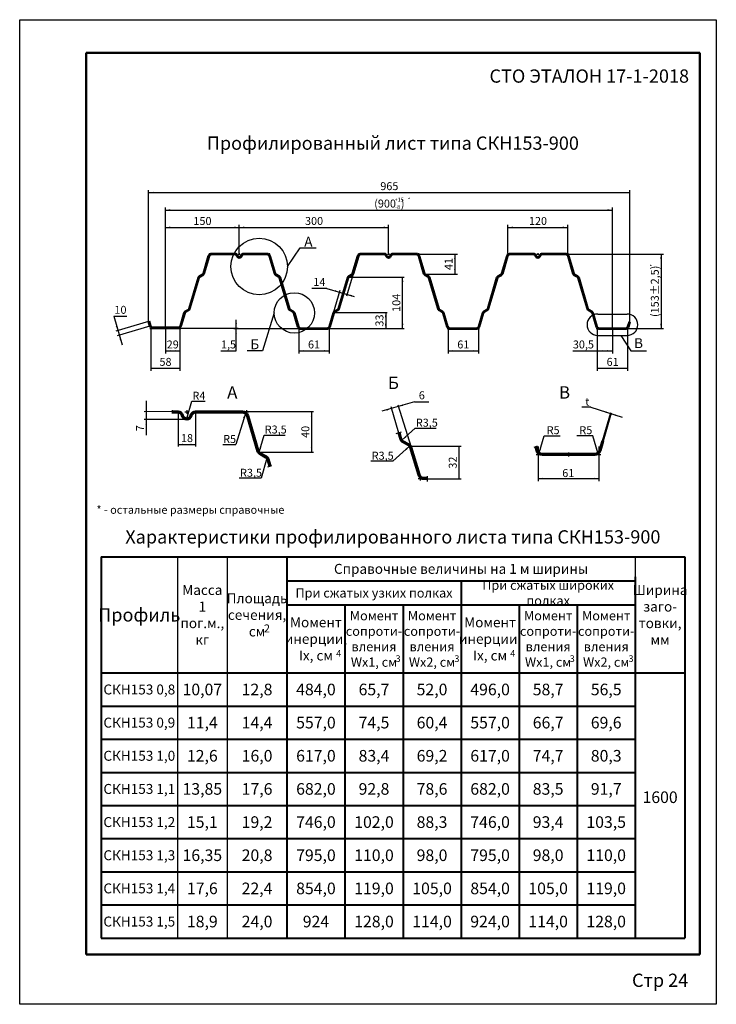
# Model space of a CAD drawing. Units: millimetres. Extents: x 1014 to 7464, y 43 to 732.
# Drawn here: x 6734 to 6944, y 43 to 340 of the extents above; entities that cross this region are included whole.
import ezdxf

# ---------------------------------------------------------------- set-up
doc = ezdxf.new("R2010")
doc.units = ezdxf.units.MM
doc.layers.add('Вспомог', color=232, linetype='Continuous', plot=False)
doc.layers.add('Основная', color=30, linetype='Continuous', lineweight=50)
doc.styles.get("Standard").update_dxf_attribs({"font": 'arial.ttf'})

msp = doc.modelspace()

# ---------------------------------------------------------------- linework, layer by layer
at = {"lineweight": 50}
for p, q in [((6753.55, 57.66), (6753.55, 329.66)), ((6753.55, 329.66), (6938.55, 329.66)), ((6938.55, 329.66), (6938.55, 57.66)), ((6938.55, 57.66), (6753.55, 57.66))]:
    msp.add_line(p, q, dxfattribs=at)
for p, q in [((6772.4, 248.66), (6772.4, 288.25)), ((6917.5, 248.49), (6917.5, 288.25)), ((6772.4, 287.5), (6917.5, 287.5)), ((6777.48, 246.78), (6777.48, 283)), ((6777.48, 282.25), (6912.25, 282.25)), ((6912.25, 246.78), (6912.25, 283)), ((6777.48, 277), (6799.75, 277)), ((6799.75, 269.28), (6799.75, 277.75)), ((6799.75, 277), (6844.75, 277)), ((6844.75, 269.28), (6844.75, 277.75)), ((6880.75, 269.28), (6880.75, 277.75)), ((6880.75, 277), (6898.75, 277)), ((6898.75, 269.28), (6898.75, 277.75)), ((6814.29, 265.21), (6818.11, 270.82)), ((6818.11, 270.82), (6822.92, 270.82)), ((6854.05, 268.98), (6865.49, 268.98)), ((6864.74, 268.98), (6864.74, 262.91)), ((6899.05, 268.98), (6927.64, 268.98)), ((6926.89, 268.98), (6926.89, 246.48)), ((6834.07, 263.05), (6832.05, 256.23)), ((6832.67, 262.01), (6849.43, 262.01)), ((6848.97, 246.48), (6848.97, 262.01)), ((6855.67, 262.91), (6865.49, 262.91)), ((6826.14, 258.61), (6821.61, 258.61)), ((6826.14, 258.61), (6834.42, 256.16)), ((6828.15, 251.22), (6830.17, 258.04)), ((6761.88, 250.2), (6764.44, 241.58)), ((6761.88, 250.2), (6765.8, 250.2)), ((6810.26, 251.22), (6806.76, 239.75)), ((6828.39, 251.36), (6844.38, 251.36)), ((6843.88, 251.36), (6843.88, 246.48)), ((6907.83, 250.88), (6916.67, 250.88)), ((6772.4, 248.66), (6762.57, 245.75)), ((6772.83, 247.22), (6762.95, 244.3)), ((6781.33, 246.63), (6799.37, 246.63)), ((6798.79, 239.75), (6798.79, 249.13)), ((6773.13, 246.18), (6773.13, 233.75)), ((6777.48, 246.18), (6777.48, 239)), ((6781.83, 246.18), (6781.83, 233.75)), ((6818.29, 246.41), (6798.1, 246.41)), ((6817.68, 246.18), (6817.68, 239)), ((6826.83, 246.18), (6826.83, 239)), ((6827.13, 246.48), (6849.47, 246.48)), ((6862.68, 246.18), (6862.68, 239)), ((6871.83, 246.18), (6871.83, 239)), ((6907.68, 246.18), (6907.68, 233.75)), ((6907.83, 244.42), (6916.67, 244.42)), ((6912.25, 246.18), (6912.25, 239)), ((6914.78, 244.42), (6917.77, 239.75)), ((6916.83, 246.18), (6916.83, 233.75)), ((6917.13, 246.48), (6927.64, 246.48)), ((6777.48, 239.75), (6781.83, 239.75)), ((6794.14, 239.75), (6798.79, 239.75)), ((6806.76, 239.75), (6802.14, 239.75)), ((6817.68, 239.75), (6826.83, 239.75)), ((6862.68, 239.75), (6871.83, 239.75)), ((6900.28, 239.75), (6912.25, 239.75)), ((6917.77, 239.75), (6922.49, 239.75)), ((6773.13, 234.5), (6781.83, 234.5)), ((6907.68, 234.5), (6916.83, 234.5)), ((6771.7, 224.65), (6771.7, 214.31)), ((6783.92, 219.38), (6785.41, 224.57)), ((6785.41, 224.57), (6789.5, 224.57)), ((6852.58, 224.41), (6842.75, 221.54)), ((6845.39, 222.98), (6847.73, 215.07)), ((6847.52, 223.51), (6851.58, 210.74)), ((6852.58, 224.41), (6856.86, 224.41)), ((6905.71, 222.77), (6903.02, 222.77)), ((6905.71, 222.77), (6915.18, 219.72)), ((6779.52, 221.48), (6771.1, 221.41)), ((6779.52, 221.92), (6779.52, 220.9)), ((6781.29, 221.18), (6781.29, 210.91)), ((6786.55, 221.18), (6786.55, 210.91)), ((6801.59, 220.88), (6798.69, 211.51)), ((6800.69, 221.48), (6822.15, 221.48)), ((6821.55, 221.48), (6821.55, 209.18)), ((6909.2, 212.64), (6911.72, 221.14)), ((6909.5, 212.59), (6912, 221.05)), ((6783.92, 219.08), (6771.1, 219.08)), ((6805.76, 209.18), (6807.25, 214.37)), ((6807.25, 214.37), (6813.59, 214.37)), ((6847.07, 214.83), (6848.63, 215.39)), ((6848.79, 212.82), (6852.81, 216.43)), ((6852.81, 216.43), (6859.15, 216.43)), ((6890.17, 208.99), (6891.66, 214.17)), ((6891.66, 214.17), (6896.46, 214.17)), ((6906.32, 214.17), (6901.52, 214.17)), ((6907.8, 208.99), (6906.32, 214.17)), ((6781.29, 211.51), (6786.55, 211.51)), ((6794.74, 211.51), (6798.69, 211.51)), ((6851.11, 211.02), (6846.04, 206.47)), ((6851.11, 211.02), (6866.59, 211.02)), ((6865.99, 201.12), (6865.99, 211.02)), ((6888.63, 210.68), (6889.7, 211.15)), ((6889.84, 210.9), (6889.84, 200.5)), ((6908.14, 210.9), (6908.14, 200.48)), ((6805.76, 209.18), (6822.15, 209.18)), ((6808.08, 207.38), (6806.34, 201.33)), ((6808.4, 204.83), (6809.58, 205.24)), ((6846.04, 206.47), (6839.41, 206.47)), ((6856.44, 202.02), (6856.44, 200.38)), ((6806.34, 201.33), (6799.71, 201.33)), ((6856.44, 201.12), (6866.59, 201.12)), ((6889.84, 201.24), (6908.14, 201.24))]:
    msp.add_line(p, q)
at = {"lineweight": 40}
for p, q in [((6758.11, 177.63), (6934.11, 177.63)), ((6758.11, 177.63), (6758.11, 62.63)), ((6814.11, 177.63), (6814.11, 62.63)), ((6934.11, 177.63), (6934.11, 62.63)), ((6814.11, 170.38), (6919.11, 170.38)), ((6866.61, 170.38), (6866.61, 62.63)), ((6919.11, 171.63), (6919.11, 62.63)), ((6814.11, 163.13), (6919.11, 163.13)), ((6831.61, 163.13), (6831.61, 62.63)), ((6849.11, 163.13), (6849.11, 62.63)), ((6884.11, 163.13), (6884.11, 62.63)), ((6901.61, 163.13), (6901.61, 62.63)), ((6758.11, 142.63), (6934.11, 142.63)), ((6758.11, 132.63), (6919.11, 132.63)), ((6758.11, 122.63), (6919.11, 122.63)), ((6758.11, 112.63), (6919.11, 112.63)), ((6758.11, 102.63), (6919.11, 102.63)), ((6758.11, 92.63), (6919.11, 92.63)), ((6758.11, 82.63), (6919.11, 82.63)), ((6758.11, 72.63), (6919.11, 72.63)), ((6758.11, 62.63), (6934.11, 62.63))]:
    msp.add_line(p, q, dxfattribs=at)
at = {"lineweight": 30}
for p, q in [((6781.11, 177.63), (6781.11, 62.63)), ((6796.11, 177.63), (6796.11, 62.63)), ((6919.11, 177.63), (6919.11, 62.63))]:
    msp.add_line(p, q, dxfattribs=at)
for centre, radius in [((6805.75, 265.21), 8.54), ((6816.35, 251.22), 6.09)]:
    msp.add_circle(centre, radius)
for centre, start, end in [((6907.83, 247.65), 90, 270), ((6916.67, 247.65), 270, 90)]:
    msp.add_arc(centre, 3.23, start, end)
for points in [[(6773.9, 287.75), (6773.9, 287.25), (6772.4, 287.5)], [(6916, 287.75), (6916, 287.25), (6917.5, 287.5)], [(6778.98, 282.5), (6778.98, 282), (6777.48, 282.25)], [(6910.75, 282.5), (6910.75, 282), (6912.25, 282.25)], [(6778.98, 277.25), (6778.98, 276.75), (6777.48, 277)], [(6798.25, 277.25), (6798.25, 276.75), (6799.75, 277)], [(6801.25, 277.25), (6801.25, 276.75), (6799.75, 277)], [(6843.25, 277.25), (6843.25, 276.75), (6844.75, 277)], [(6882.25, 277.25), (6882.25, 276.75), (6880.75, 277)], [(6897.25, 277.25), (6897.25, 276.75), (6898.75, 277)], [(6864.49, 267.48), (6864.99, 267.48), (6864.74, 268.98)], [(6926.64, 267.48), (6927.14, 267.48), (6926.89, 268.98)], [(6864.49, 264.41), (6864.99, 264.41), (6864.74, 262.91)], [(6848.72, 260.51), (6849.22, 260.51), (6848.97, 262.01)], [(6828.63, 258.13), (6828.49, 257.65), (6830, 257.46)], [(6833.59, 256.14), (6833.73, 256.62), (6832.22, 256.8)], [(6843.63, 249.86), (6844.13, 249.86), (6843.88, 251.36)], [(6762.49, 247.29), (6762.97, 247.43), (6763.15, 245.92)], [(6799.04, 248.13), (6798.54, 248.13), (6798.79, 246.63)], [(6843.63, 247.98), (6844.13, 247.98), (6843.88, 246.48)], [(6848.72, 247.98), (6849.22, 247.98), (6848.97, 246.48)], [(6927.14, 247.98), (6926.64, 247.98), (6926.89, 246.48)], [(6764.24, 243.12), (6763.76, 242.97), (6763.58, 244.48)], [(6798.54, 244.91), (6799.04, 244.91), (6798.79, 246.41)], [(6778.98, 240), (6778.98, 239.5), (6777.48, 239.75)], [(6780.33, 240), (6780.33, 239.5), (6781.83, 239.75)], [(6819.18, 240), (6819.18, 239.5), (6817.68, 239.75)], [(6825.33, 240), (6825.33, 239.5), (6826.83, 239.75)], [(6864.18, 240), (6864.18, 239.5), (6862.68, 239.75)], [(6870.33, 240), (6870.33, 239.5), (6871.83, 239.75)], [(6909.18, 240), (6909.18, 239.5), (6907.68, 239.75)], [(6910.75, 240), (6910.75, 239.5), (6912.25, 239.75)], [(6774.63, 234.75), (6774.63, 234.25), (6773.13, 234.5)], [(6780.33, 234.75), (6780.33, 234.25), (6781.83, 234.5)], [(6909.18, 234.75), (6909.18, 234.25), (6907.68, 234.5)], [(6915.33, 234.75), (6915.33, 234.25), (6916.83, 234.5)], [(6771.48, 222.92), (6771.98, 222.92), (6771.73, 221.42)], [(6849.02, 223.63), (6849.16, 223.15), (6847.65, 222.97)], [(6784.57, 220.75), (6784.09, 220.89), (6783.92, 219.38)], [(6800.89, 219.53), (6801.37, 219.38), (6801.59, 220.88)], [(6821.3, 219.98), (6821.8, 219.98), (6821.55, 221.48)], [(6844.2, 221.7), (6844.06, 222.18), (6845.57, 222.36)], [(6910.28, 221.56), (6910.13, 221.09), (6911.63, 220.86)], [(6913.27, 220.08), (6913.42, 220.55), (6911.92, 220.77)], [(6771.45, 217.58), (6771.95, 217.58), (6771.7, 219.08)], [(6850.07, 213.64), (6849.74, 214.01), (6848.79, 212.82)], [(6782.79, 211.26), (6782.79, 211.76), (6781.29, 211.51)], [(6785.05, 211.76), (6785.05, 211.26), (6786.55, 211.51)], [(6849.83, 210.2), (6850.16, 209.83), (6851.11, 211.02)], [(6866.24, 209.52), (6865.74, 209.52), (6865.99, 211.02)], [(6806.41, 210.56), (6805.93, 210.7), (6805.76, 209.18)], [(6821.3, 210.68), (6821.8, 210.68), (6821.55, 209.18)], [(6890.82, 210.36), (6890.34, 210.5), (6890.17, 208.99)], [(6907.15, 210.36), (6907.63, 210.5), (6907.8, 208.99)], [(6807.42, 206.01), (6807.9, 205.87), (6808.08, 207.38)], [(6865.74, 202.62), (6866.24, 202.62), (6865.99, 201.12)], [(6891.34, 200.99), (6891.34, 201.49), (6889.84, 201.24)], [(6906.64, 201.49), (6906.64, 200.99), (6908.14, 201.24)]]:
    msp.add_solid(points)
at = {"layer": 'Defpoints'}
for p, q in [((6733.55, 339.66), (6943.55, 339.66)), ((6733.55, 42.66), (6733.55, 339.66)), ((6943.55, 339.66), (6943.55, 42.66)), ((6943.55, 42.66), (6733.55, 42.66))]:
    msp.add_line(p, q, dxfattribs=at)
at = {"layer": 'Вспомог'}
for p, q in [((6790.45, 268.98), (6791.05, 268.98)), ((6790.75, 269.28), (6790.75, 268.68)), ((6799.45, 268.98), (6800.05, 268.98)), ((6799.75, 269.28), (6799.75, 268.68)), ((6808.45, 268.98), (6809.05, 268.98)), ((6808.75, 269.28), (6808.75, 268.68)), ((6835.45, 268.98), (6836.05, 268.98)), ((6835.75, 269.28), (6835.75, 268.68)), ((6844.45, 268.98), (6845.05, 268.98)), ((6844.75, 269.28), (6844.75, 268.68)), ((6853.45, 268.98), (6854.05, 268.98)), ((6853.75, 269.28), (6853.75, 268.68)), ((6880.45, 268.98), (6881.05, 268.98)), ((6880.75, 269.28), (6880.75, 268.68)), ((6889.45, 268.98), (6890.05, 268.98)), ((6889.75, 269.28), (6889.75, 268.68)), ((6898.45, 268.98), (6899.05, 268.98)), ((6898.75, 269.28), (6898.75, 268.68)), ((6773.13, 246.78), (6773.13, 246.18)), ((6777.48, 246.78), (6777.48, 246.18)), ((6781.83, 246.78), (6781.83, 246.18)), ((6817.68, 246.78), (6817.68, 246.18)), ((6822.25, 246.78), (6822.25, 246.18)), ((6826.83, 246.78), (6826.83, 246.18)), ((6862.68, 246.78), (6862.68, 246.18)), ((6867.25, 246.78), (6867.25, 246.18)), ((6871.83, 246.78), (6871.83, 246.18)), ((6907.68, 246.78), (6907.68, 246.18)), ((6912.25, 246.78), (6912.25, 246.18)), ((6916.83, 246.78), (6916.83, 246.18)), ((6772.83, 246.48), (6773.43, 246.48)), ((6777.18, 246.48), (6777.78, 246.48)), ((6781.53, 246.48), (6782.13, 246.48)), ((6817.38, 246.48), (6817.98, 246.48)), ((6821.95, 246.48), (6822.55, 246.48)), ((6826.53, 246.48), (6827.13, 246.48)), ((6862.38, 246.48), (6862.98, 246.48)), ((6866.95, 246.48), (6867.55, 246.48)), ((6871.53, 246.48), (6872.13, 246.48)), ((6907.38, 246.48), (6907.98, 246.48)), ((6911.95, 246.48), (6912.55, 246.48)), ((6916.53, 246.48), (6917.13, 246.48)), ((6783.32, 221.33), (6784.52, 221.33)), ((6783.92, 221.93), (6783.92, 220.73)), ((6801.32, 221.33), (6802.52, 221.33)), ((6801.92, 221.93), (6801.92, 220.73)), ((6889.24, 208.54), (6890.44, 208.54)), ((6889.84, 209.14), (6889.84, 207.94)), ((6898.39, 208.54), (6899.59, 208.54)), ((6898.99, 209.14), (6898.99, 207.94)), ((6907.54, 208.54), (6908.74, 208.54)), ((6908.14, 209.14), (6908.14, 207.94)), ((6853.63, 201.27), (6854.83, 201.27)), ((6854.23, 201.87), (6854.23, 200.67))]:
    msp.add_line(p, q, dxfattribs=at)
at = {"layer": 'Основная'}
for p, q in [((6790.51, 268.41), (6788.93, 263.09)), ((6790.65, 268.37), (6789.07, 263.05)), ((6798.44, 269.06), (6791.37, 269.06)), ((6798.44, 268.91), (6791.37, 268.91)), ((6801.07, 269.06), (6808.14, 269.06)), ((6801.07, 268.91), (6808.14, 268.91)), ((6808.86, 268.37), (6810.43, 263.05)), ((6809, 268.41), (6810.58, 263.09)), ((6835.51, 268.41), (6833.93, 263.09)), ((6835.65, 268.37), (6834.07, 263.05)), ((6843.44, 269.06), (6836.37, 269.06)), ((6843.44, 268.91), (6836.37, 268.91)), ((6846.07, 269.06), (6853.14, 269.06)), ((6846.07, 268.91), (6853.14, 268.91)), ((6853.86, 268.37), (6855.43, 263.05)), ((6854, 268.41), (6855.58, 263.09)), ((6880.51, 268.41), (6878.93, 263.09)), ((6880.65, 268.37), (6879.07, 263.05)), ((6888.44, 269.06), (6881.37, 269.06)), ((6888.44, 268.91), (6881.37, 268.91)), ((6891.07, 269.06), (6898.14, 269.06)), ((6891.07, 268.91), (6898.14, 268.91)), ((6898.86, 268.37), (6900.43, 263.05)), ((6899, 268.41), (6900.58, 263.09)), ((6787.44, 261.87), (6784.64, 252.44)), ((6787.58, 261.83), (6784.79, 252.4)), ((6788.68, 262.78), (6787.76, 262.27)), ((6788.75, 262.65), (6787.83, 262.14)), ((6810.75, 262.65), (6811.68, 262.14)), ((6810.83, 262.78), (6811.75, 262.27)), ((6811.92, 261.83), (6814.72, 252.4)), ((6812.07, 261.87), (6814.86, 252.44)), ((6832.44, 261.87), (6829.64, 252.44)), ((6832.58, 261.83), (6829.79, 252.4)), ((6833.68, 262.78), (6832.76, 262.27)), ((6833.75, 262.65), (6832.83, 262.14)), ((6855.75, 262.65), (6856.68, 262.14)), ((6855.83, 262.78), (6856.75, 262.27)), ((6856.92, 261.83), (6859.72, 252.4)), ((6857.07, 261.87), (6859.86, 252.44)), ((6877.44, 261.87), (6874.64, 252.44)), ((6877.58, 261.83), (6874.79, 252.4)), ((6878.68, 262.78), (6877.76, 262.27)), ((6878.75, 262.65), (6877.83, 262.14)), ((6900.75, 262.65), (6901.68, 262.14)), ((6900.83, 262.78), (6901.75, 262.27)), ((6901.92, 261.83), (6904.72, 252.4)), ((6902.07, 261.87), (6904.86, 252.44)), ((6783.15, 251.22), (6781.98, 247.27)), ((6783.3, 251.18), (6782.12, 247.22)), ((6784.39, 252.13), (6783.47, 251.62)), ((6784.47, 252), (6783.54, 251.49)), ((6815.04, 252), (6815.96, 251.49)), ((6815.11, 252.13), (6816.03, 251.62)), ((6816.21, 251.18), (6817.43, 247.05)), ((6816.35, 251.22), (6817.57, 247.1)), ((6828.15, 251.22), (6826.93, 247.1)), ((6828.3, 251.18), (6827.07, 247.05)), ((6829.39, 252.13), (6828.47, 251.62)), ((6829.47, 252), (6828.54, 251.49)), ((6860.04, 252), (6860.96, 251.49)), ((6860.11, 252.13), (6861.03, 251.62)), ((6861.21, 251.18), (6862.43, 247.05)), ((6861.35, 251.22), (6862.57, 247.1)), ((6873.15, 251.22), (6871.93, 247.1)), ((6873.3, 251.18), (6872.07, 247.05)), ((6874.39, 252.13), (6873.47, 251.62)), ((6874.47, 252), (6873.54, 251.49)), ((6905.04, 252), (6905.96, 251.49)), ((6905.11, 252.13), (6906.03, 251.62)), ((6906.21, 251.18), (6907.43, 247.05)), ((6906.35, 251.22), (6907.57, 247.1)), ((6772.4, 248.66), (6772.55, 248.71)), ((6772.4, 248.66), (6772.83, 247.22)), ((6772.55, 248.71), (6772.97, 247.27)), ((6781.33, 246.78), (6773.62, 246.78)), ((6781.33, 246.63), (6773.62, 246.63)), ((6818.29, 246.56), (6826.21, 246.56)), ((6863.29, 246.56), (6871.21, 246.56)), ((6908.29, 246.56), (6916.21, 246.56)), ((6917.36, 248.53), (6916.93, 247.1)), ((6917.5, 248.49), (6917.07, 247.05)), ((6917.5, 248.49), (6917.36, 248.53)), ((6818.29, 246.41), (6826.21, 246.41)), ((6863.29, 246.41), (6871.21, 246.41)), ((6908.29, 246.41), (6916.21, 246.41)), ((6781.29, 221.48), (6779.52, 221.48)), ((6781.29, 221.18), (6779.52, 221.18)), ((6786.55, 221.48), (6800.69, 221.48)), ((6786.55, 221.18), (6800.69, 221.18)), ((6802.13, 220.11), (6805.28, 209.46)), ((6802.42, 220.19), (6805.57, 209.54)), ((6847.73, 215.07), (6848.31, 213.1)), ((6848.01, 215.17), (6848.6, 213.18)), ((6848.95, 212.3), (6850.8, 211.28)), ((6849.1, 212.56), (6850.94, 211.54)), ((6889.28, 210.96), (6889.63, 209.76)), ((6909.2, 212.64), (6908.35, 209.76)), ((6909.49, 212.55), (6908.63, 209.68)), ((6909.49, 212.55), (6909.2, 212.64)), ((6805.92, 208.66), (6807.77, 207.64)), ((6806.07, 208.92), (6807.91, 207.9)), ((6851.3, 210.66), (6853.74, 202.41)), ((6851.58, 210.74), (6854.03, 202.49)), ((6889, 210.84), (6889.35, 209.68)), ((6891.07, 208.69), (6906.91, 208.69)), ((6891.07, 208.39), (6906.91, 208.39)), ((6808.26, 207.02), (6808.86, 204.99)), ((6808.55, 207.1), (6809.15, 205.09)), ((6855.47, 201.42), (6856.44, 201.42)), ((6855.47, 201.12), (6856.44, 201.12))]:
    msp.add_line(p, q, dxfattribs=at)
for centre, radius, start, end in [((6791.37, 268.16), 0.9, 90, 163.4976), ((6791.37, 268.16), 0.75, 90, 163.4976), ((6798.44, 268.31), 0.75, 12.8396, 90), ((6798.44, 268.31), 0.6, 12.8396, 90), ((6799.75, 268.61), 0.75, 192.8396, 347.1604), ((6799.75, 268.61), 0.6, 192.8396, 347.1604), ((6801.07, 268.31), 0.75, 90, 167.1604), ((6801.07, 268.31), 0.6, 90, 167.1604), ((6808.14, 268.16), 0.9, 16.5024, 90), ((6808.14, 268.16), 0.75, 16.5024, 90), ((6836.37, 268.16), 0.9, 90, 163.4976), ((6836.37, 268.16), 0.75, 90, 163.4976), ((6843.44, 268.31), 0.75, 12.8396, 90), ((6843.44, 268.31), 0.6, 12.8396, 90), ((6844.75, 268.61), 0.75, 192.8396, 347.1604), ((6844.75, 268.61), 0.6, 192.8396, 347.1604), ((6846.07, 268.31), 0.75, 90, 167.1604), ((6846.07, 268.31), 0.6, 90, 167.1604), ((6853.14, 268.16), 0.9, 16.5024, 90), ((6853.14, 268.16), 0.75, 16.5024, 90), ((6881.37, 268.16), 0.9, 90, 163.4976), ((6881.37, 268.16), 0.75, 90, 163.4976), ((6888.44, 268.31), 0.75, 12.8396, 90), ((6888.44, 268.31), 0.6, 12.8396, 90), ((6889.75, 268.61), 0.75, 192.8396, 347.1604), ((6889.75, 268.61), 0.6, 192.8396, 347.1604), ((6891.07, 268.31), 0.75, 90, 167.1604), ((6891.07, 268.31), 0.6, 90, 167.1604), ((6898.14, 268.16), 0.9, 16.5024, 90), ((6898.14, 268.16), 0.75, 16.5024, 90), ((6788.08, 261.68), 0.675, 119.0225, 163.4976), ((6788.08, 261.68), 0.525, 119.0225, 163.4976), ((6788.42, 263.24), 0.525, 299.0225, 343.4976), ((6788.42, 263.24), 0.675, 299.0225, 343.4976), ((6811.08, 263.24), 0.675, 196.5024, 240.9775), ((6811.08, 263.24), 0.525, 196.5024, 240.9775), ((6811.42, 261.68), 0.525, 16.5024, 60.9775), ((6811.42, 261.68), 0.675, 16.5024, 60.9775), ((6833.08, 261.68), 0.675, 119.0225, 163.4976), ((6833.08, 261.68), 0.525, 119.0225, 163.4976), ((6833.42, 263.24), 0.525, 299.0225, 343.4976), ((6833.42, 263.24), 0.675, 299.0225, 343.4976), ((6856.08, 263.24), 0.675, 196.5024, 240.9775), ((6856.08, 263.24), 0.525, 196.5024, 240.9775), ((6856.42, 261.68), 0.525, 16.5024, 60.9775), ((6856.42, 261.68), 0.675, 16.5024, 60.9775), ((6878.08, 261.68), 0.675, 119.0225, 163.4976), ((6878.08, 261.68), 0.525, 119.0225, 163.4976), ((6878.42, 263.24), 0.525, 299.0225, 343.4976), ((6878.42, 263.24), 0.675, 299.0225, 343.4976), ((6901.08, 263.24), 0.675, 196.5024, 240.9775), ((6901.08, 263.24), 0.525, 196.5024, 240.9775), ((6901.42, 261.68), 0.525, 16.5024, 60.9775), ((6901.42, 261.68), 0.675, 16.5024, 60.9775), ((6783.8, 251.03), 0.675, 119.0225, 163.4976), ((6783.8, 251.03), 0.525, 119.0225, 163.4976), ((6784.14, 252.59), 0.525, 299.0225, 343.4976), ((6784.14, 252.59), 0.675, 299.0225, 343.4976), ((6815.36, 252.59), 0.675, 196.5024, 240.9775), ((6815.36, 252.59), 0.525, 196.5024, 240.9775), ((6815.71, 251.03), 0.525, 16.5024, 60.9775), ((6815.71, 251.03), 0.675, 16.5024, 60.9775), ((6828.8, 251.03), 0.675, 119.0225, 163.4976), ((6828.8, 251.03), 0.525, 119.0225, 163.4976), ((6829.14, 252.59), 0.525, 299.0225, 343.4976), ((6829.14, 252.59), 0.675, 299.0225, 343.4976), ((6860.36, 252.59), 0.675, 196.5024, 240.9775), ((6860.36, 252.59), 0.525, 196.5024, 240.9775), ((6860.71, 251.03), 0.525, 16.5024, 60.9775), ((6860.71, 251.03), 0.675, 16.5024, 60.9775), ((6873.8, 251.03), 0.675, 119.0225, 163.4976), ((6873.8, 251.03), 0.525, 119.0225, 163.4976), ((6874.14, 252.59), 0.525, 299.0225, 343.4976), ((6874.14, 252.59), 0.675, 299.0225, 343.4976), ((6905.36, 252.59), 0.675, 196.5024, 240.9775), ((6905.36, 252.59), 0.525, 196.5024, 240.9775), ((6905.71, 251.03), 0.525, 16.5024, 60.9775), ((6905.71, 251.03), 0.675, 16.5024, 60.9775), ((6773.62, 247.46), 0.825, 196.5024, 270), ((6773.62, 247.46), 0.675, 196.5024, 270), ((6781.33, 247.46), 0.675, 270, 343.4976), ((6781.33, 247.46), 0.825, 270, 343.4976), ((6818.29, 247.31), 0.9, 196.5024, 270), ((6818.29, 247.31), 0.75, 196.5024, 270), ((6826.21, 247.31), 0.75, 270, 343.4976), ((6826.21, 247.31), 0.9, 270, 343.4976), ((6863.29, 247.31), 0.9, 196.5024, 270), ((6863.29, 247.31), 0.75, 196.5024, 270), ((6871.21, 247.31), 0.75, 270, 343.4976), ((6871.21, 247.31), 0.9, 270, 343.4976), ((6908.29, 247.31), 0.9, 196.5024, 270), ((6908.29, 247.31), 0.75, 196.5024, 270), ((6916.21, 247.31), 0.75, 270, 343.4976), ((6916.21, 247.31), 0.9, 270, 343.4976), ((6781.29, 219.98), 1.5, 12.8396, 90), ((6781.29, 219.98), 1.2, 12.8396, 90), ((6783.92, 220.58), 1.5, 192.8396, 347.1604), ((6783.92, 220.58), 1.2, 192.8396, 347.1604), ((6786.55, 219.98), 1.5, 90, 167.1604), ((6786.55, 219.98), 1.2, 90, 167.1604), ((6800.69, 219.68), 1.8, 16.5024, 90), ((6800.69, 219.68), 1.5, 16.5024, 90), ((6849.61, 213.48), 1.35, 196.5024, 240.9775), ((6849.61, 213.48), 1.05, 196.5024, 240.9775), ((6850.29, 210.36), 1.05, 16.5024, 60.9775), ((6850.29, 210.36), 1.35, 16.5024, 60.9775), ((6806.58, 209.84), 1.35, 196.5024, 240.9775), ((6806.58, 209.84), 1.05, 196.5024, 240.9775), ((6891.07, 210.19), 1.8, 196.5024, 270), ((6891.07, 210.19), 1.5, 196.5024, 270), ((6906.91, 210.19), 1.5, 270, 343.4976), ((6906.91, 210.19), 1.8, 270, 343.4976), ((6807.26, 206.72), 1.05, 16.5024, 60.9775), ((6807.26, 206.72), 1.35, 16.5024, 60.9775), ((6855.47, 202.92), 1.8, 196.5024, 270), ((6855.47, 202.92), 1.5, 196.5024, 270)]:
    msp.add_arc(centre, radius, start, end, dxfattribs=at)

# ---------------------------------------------------------------- texts
at = {"attachment_point": 5}
for s, insert, char_height, width in [('{\\fISOCPEUR|b0|i0|c204|p34;СТО ЭТАЛОН 17-1-2018}', (6905.26, 322.66), 4, 66.5904), ('{\\fISOCPEUR|b0|i0|c204|p34;Профилированный лист типа СКН153-900}', (6846.05, 302.43), 4, 185), ('{\\fISOCPEUR|b0|i1|c204|p34;150}', (6788.65, 278.95), 2.4, 3.7587), ('{\\fISOCPEUR|b0|i0|c204|p34;Характеристики профилированного листа типа СКН153-900}', (6846.05, 183.66), 4, 185), ('{\\fISOCPEUR|b0|i0|c204|p34;Справочные величины на 1 м ширины}', (6866.61, 174.01), 3, 105), ('{\\fISOCPEUR|b0|i0|c204|p34;При сжатых широких полках}', (6892.86, 166.76), 2.8, 52.5), ('{\\fISOCPEUR|b0|i0|c204|p34;Масса\\P1 пог.м., кг}', (6788.61, 160.13), 3, 15), ('{\\fISOCPEUR|b0|i0|c204|p34;Площадь сечения, \\Pсм}', (6805.11, 160.13), 3, 18), ('{\\fISOCPEUR|b0|i0|c204|p34;При сжатых узких полках}', (6840.36, 166.76), 2.8, 52.5), ('{\\fISOCPEUR|b0|i0|c204|p34;Ширина заго-\\Pтовки, мм}', (6926.61, 160.13), 3, 15), ('{\\fISOCPEUR|b0|i0|c204|p34;Профиль}', (6769.61, 160.13), 4, 23), ('{\\fISOCPEUR|b0|i0|c204|p34;Момент сопроти-\\Pвления Wx1, см}', (6840.36, 152.88), 2.8, 17.5), ('{\\fISOCPEUR|b0|i0|c204|p34;Момент сопроти-\\Pвления\\PWx2, см}', (6857.86, 152.88), 2.8, 17.5), ('{\\fISOCPEUR|b0|i0|c204|p34;Момент сопроти-\\Pвления Wx1, см}', (6892.86, 152.88), 2.8, 17.5), ('{\\fISOCPEUR|b0|i0|c204|p34;Момент сопроти-\\Pвления\\PWx2, см}', (6910.36, 152.88), 2.8, 17.5), ('{\\fISOCPEUR|b0|i0|c204|p34;Момент инерции, Ix, см}', (6822.86, 152.88), 3, 17.5), ('{\\fISOCPEUR|b0|i0|c204|p34;Момент инерции, Ix, см}', (6875.36, 152.88), 3, 17.5), ('{\\fISOCPEUR|b0|i0|c204|p34;2}', (6808.09, 156.05), 2.4, 9.6519), ('{\\fISOCPEUR|b0|i0|c204|p34;4}', (6829.7, 148.51), 2, 9.6519), ('{\\fISOCPEUR|b0|i0|c204|p34;4}', (6882.2, 148.51), 2, 9.6519), ('{\\fISOCPEUR|b0|i0|c204|p34;3}', (6847.63, 146.94), 2, 9.6519), ('{\\fISOCPEUR|b0|i0|c204|p34;3}', (6865.35, 146.94), 2, 9.6519), ('{\\fISOCPEUR|b0|i0|c204|p34;3}', (6900.13, 146.94), 2, 9.6519), ('{\\fISOCPEUR|b0|i0|c204|p34;3}', (6917.85, 146.94), 2, 9.6519), ('{\\fISOCPEUR|b0|i0|c204|p34;СКН153 0,8}', (6769.61, 137.63), 3, 23), ('{\\fISOCPEUR|b0|i0|c204|p34;10,07}', (6788.61, 137.63), 3.5, 15), ('{\\fISOCPEUR|b0|i0|c204|p34;12,8}', (6805.11, 137.63), 3.5, 18), ('{\\fISOCPEUR|b0|i0|c204|p34;484,0}', (6822.86, 137.63), 3.5, 17.5), ('{\\fISOCPEUR|b0|i0|c204|p34;65,7}', (6840.36, 137.63), 3.5, 17.5), ('{\\fISOCPEUR|b0|i0|c204|p34;52,0}', (6857.86, 137.63), 3.5, 17.5), ('{\\fISOCPEUR|b0|i0|c204|p34;496,0}', (6875.36, 137.63), 3.5, 17.5), ('{\\fISOCPEUR|b0|i0|c204|p34;58,7}', (6892.86, 137.63), 3.5, 17.5), ('{\\fISOCPEUR|b0|i0|c204|p34;56,5}', (6910.36, 137.63), 3.5, 17.5), ('{\\fISOCPEUR|b0|i0|c204|p34;СКН153 0,9}', (6769.61, 127.63), 3, 23), ('{\\fISOCPEUR|b0|i0|c204|p34;11,4}', (6788.61, 127.63), 3.5, 15), ('{\\fISOCPEUR|b0|i0|c204|p34;14,4}', (6805.11, 127.63), 3.5, 18), ('{\\fISOCPEUR|b0|i0|c204|p34;557,0}', (6822.86, 127.63), 3.5, 17.5), ('{\\fISOCPEUR|b0|i0|c204|p34;74,5}', (6840.36, 127.63), 3.5, 17.5), ('{\\fISOCPEUR|b0|i0|c204|p34;60,4}', (6857.86, 127.63), 3.5, 17.5), ('{\\fISOCPEUR|b0|i0|c204|p34;557,0}', (6875.36, 127.63), 3.5, 17.5), ('{\\fISOCPEUR|b0|i0|c204|p34;66,7}', (6892.86, 127.63), 3.5, 17.5), ('{\\fISOCPEUR|b0|i0|c204|p34;69,6}', (6910.36, 127.63), 3.5, 17.5), ('{\\fISOCPEUR|b0|i0|c204|p34;СКН153 1,0}', (6769.61, 117.63), 3, 23), ('{\\fISOCPEUR|b0|i0|c204|p34;12,6}', (6788.61, 117.63), 3.5, 15), ('{\\fISOCPEUR|b0|i0|c204|p34;16,0}', (6805.11, 117.63), 3.5, 18), ('{\\fISOCPEUR|b0|i0|c204|p34;617,0}', (6822.86, 117.63), 3.5, 17.5), ('{\\fISOCPEUR|b0|i0|c204|p34;83,4}', (6840.36, 117.63), 3.5, 17.5), ('{\\fISOCPEUR|b0|i0|c204|p34;69,2}', (6857.86, 117.63), 3.5, 17.5), ('{\\fISOCPEUR|b0|i0|c204|p34;617,0}', (6875.36, 117.63), 3.5, 17.5), ('{\\fISOCPEUR|b0|i0|c204|p34;74,7}', (6892.86, 117.63), 3.5, 17.5), ('{\\fISOCPEUR|b0|i0|c204|p34;80,3}', (6910.36, 117.63), 3.5, 17.5), ('{\\fISOCPEUR|b0|i0|c204|p34;СКН153 1,1}', (6769.61, 107.63), 3, 23), ('{\\fISOCPEUR|b0|i0|c204|p34;13,85}', (6788.61, 107.63), 3.5, 15), ('{\\fISOCPEUR|b0|i0|c204|p34;17,6}', (6805.11, 107.63), 3.5, 18), ('{\\fISOCPEUR|b0|i0|c204|p34;682,0}', (6822.86, 107.63), 3.5, 17.5), ('{\\fISOCPEUR|b0|i0|c204|p34;92,8}', (6840.36, 107.63), 3.5, 17.5), ('{\\fISOCPEUR|b0|i0|c204|p34;78,6}', (6857.86, 107.63), 3.5, 17.5), ('{\\fISOCPEUR|b0|i0|c204|p34;682,0}', (6875.36, 107.63), 3.5, 17.5), ('{\\fISOCPEUR|b0|i0|c204|p34;83,5}', (6892.86, 107.63), 3.5, 17.5), ('{\\fISOCPEUR|b0|i0|c204|p34;91,7}', (6910.36, 107.63), 3.5, 17.5), ('{\\fISOCPEUR|b0|i0|c204|p34;1600}', (6926.61, 105.13), 3.5, 15), ('{\\fISOCPEUR|b0|i0|c204|p34;СКН153 1,2}', (6769.61, 97.63), 3, 23), ('{\\fISOCPEUR|b0|i0|c204|p34;15,1}', (6788.61, 97.63), 3.5, 15), ('{\\fISOCPEUR|b0|i0|c204|p34;19,2}', (6805.11, 97.63), 3.5, 18), ('{\\fISOCPEUR|b0|i0|c204|p34;746,0}', (6822.86, 97.63), 3.5, 17.5), ('{\\fISOCPEUR|b0|i0|c204|p34;102,0}', (6840.36, 97.63), 3.5, 17.5), ('{\\fISOCPEUR|b0|i0|c204|p34;88,3}', (6857.86, 97.63), 3.5, 17.5), ('{\\fISOCPEUR|b0|i0|c204|p34;746,0}', (6875.36, 97.63), 3.5, 17.5), ('{\\fISOCPEUR|b0|i0|c204|p34;93,4}', (6892.86, 97.63), 3.5, 17.5), ('{\\fISOCPEUR|b0|i0|c204|p34;103,5}', (6910.36, 97.63), 3.5, 17.5), ('{\\fISOCPEUR|b0|i0|c204|p34;СКН153 1,3}', (6769.61, 87.63), 3, 23), ('{\\fISOCPEUR|b0|i0|c204|p34;16,35}', (6788.61, 87.63), 3.5, 15), ('{\\fISOCPEUR|b0|i0|c204|p34;20,8}', (6805.11, 87.63), 3.5, 18), ('{\\fISOCPEUR|b0|i0|c204|p34;795,0}', (6822.86, 87.63), 3.5, 17.5), ('{\\fISOCPEUR|b0|i0|c204|p34;110,0}', (6840.36, 87.63), 3.5, 17.5), ('{\\fISOCPEUR|b0|i0|c204|p34;98,0}', (6857.86, 87.63), 3.5, 17.5), ('{\\fISOCPEUR|b0|i0|c204|p34;795,0}', (6875.36, 87.63), 3.5, 17.5), ('{\\fISOCPEUR|b0|i0|c204|p34;98,0}', (6892.86, 87.63), 3.5, 17.5), ('{\\fISOCPEUR|b0|i0|c204|p34;110,0}', (6910.36, 87.63), 3.5, 17.5), ('{\\fISOCPEUR|b0|i0|c204|p34;СКН153 1,4}', (6769.61, 77.63), 3, 23), ('{\\fISOCPEUR|b0|i0|c204|p34;17,6}', (6788.61, 77.63), 3.5, 15), ('{\\fISOCPEUR|b0|i0|c204|p34;22,4}', (6805.11, 77.63), 3.5, 18), ('{\\fISOCPEUR|b0|i0|c204|p34;854,0}', (6822.86, 77.63), 3.5, 17.5), ('{\\fISOCPEUR|b0|i0|c204|p34;119,0}', (6840.36, 77.63), 3.5, 17.5), ('{\\fISOCPEUR|b0|i0|c204|p34;105,0}', (6857.86, 77.63), 3.5, 17.5), ('{\\fISOCPEUR|b0|i0|c204|p34;854,0}', (6875.36, 77.63), 3.5, 17.5), ('{\\fISOCPEUR|b0|i0|c204|p34;105,0}', (6892.86, 77.63), 3.5, 17.5), ('{\\fISOCPEUR|b0|i0|c204|p34;119,0}', (6910.36, 77.63), 3.5, 17.5), ('{\\fISOCPEUR|b0|i0|c204|p34;СКН153 1,5}', (6769.61, 67.63), 3, 23), ('{\\fISOCPEUR|b0|i0|c204|p34;18,9}', (6788.61, 67.63), 3.5, 15), ('{\\fISOCPEUR|b0|i0|c204|p34;24,0}', (6805.11, 67.63), 3.5, 18), ('{\\fISOCPEUR|b0|i0|c204|p34;924}', (6822.86, 67.63), 3.5, 17.5), ('{\\fISOCPEUR|b0|i0|c204|p34;128,0}', (6840.36, 67.63), 3.5, 17.5), ('{\\fISOCPEUR|b0|i0|c204|p34;114,0}', (6857.86, 67.63), 3.5, 17.5), ('{\\fISOCPEUR|b0|i0|c204|p34;924,0}', (6875.36, 67.63), 3.5, 17.5), ('{\\fISOCPEUR|b0|i0|c204|p34;114,0}', (6892.86, 67.63), 3.5, 17.5), ('{\\fISOCPEUR|b0|i0|c204|p34;128,0}', (6910.36, 67.63), 3.5, 17.5), ('{\\fISOCPEUR|b0|i0|c204|p34;Стр 24}', (6926.62, 49.91), 4, 23.8693)]:
    msp.add_mtext(s, dxfattribs=dict(at, insert=insert, char_height=char_height, width=width))
for s, insert, char_height in [('{\\fISOCPEUR|b0|i1|c204|p34;965}', (6844.99, 289.45), 2.4), ('{\\fISOCPEUR|b0|i1|c204|p34;(900  )}', (6844.99, 284.2), 2.4), ('{\\fISOCPEUR|b0|i1|c204|p34;+15}', (6847.95, 285.38), 1.2), ('{\\fISOCPEUR|b0|i1|c204|p34;*}', (6850.94, 285.38), 1.2), ('{\\fISOCPEUR|b0|i1|c204|p34;-8}', (6847.48, 283.17), 1.2), ('{\\fISOCPEUR|b0|i1|c204|p34;300}', (6822.29, 278.95), 2.4), ('{\\fISOCPEUR|b0|i1|c204|p34;120}', (6889.79, 278.95), 2.4), ('{\\fISOCPEUR|b0|i1|c204|p34;А}', (6820.58, 272.71), 3), ('{\\fISOCPEUR|b0|i1|c204|p34;*}', (6923.8, 265.17), 1.2), ('{\\fISOCPEUR|b0|i1|c204|p34;14}', (6823.91, 260.56), 2.4), ('{\\fISOCPEUR|b0|i1|c204|p34;10}', (6763.93, 252.15), 2.4), ('{\\fISOCPEUR|b0|i1|c204|p34;В}', (6920.11, 242.09), 3), ('{\\fISOCPEUR|b0|i1|c204|p34;29}', (6779.69, 241.7), 2.4), ('{\\fISOCPEUR|b0|i1|c204|p34;1,5}', (6796.5, 241.7), 2.4), ('{\\fISOCPEUR|b0|i1|c204|p34;Б}', (6804.41, 241.77), 3), ('{\\fISOCPEUR|b0|i1|c204|p34;61}', (6822.29, 241.7), 2.4), ('{\\fISOCPEUR|b0|i1|c204|p34;61}', (6867.29, 241.7), 2.4), ('{\\fISOCPEUR|b0|i1|c204|p34;30,5}', (6903.49, 241.7), 2.4), ('{\\fISOCPEUR|b0|i1|c204|p34;58}', (6777.51, 236.45), 2.4), ('{\\fISOCPEUR|b0|i1|c204|p34;61}', (6912.29, 236.45), 2.4), ('{\\fISOCPEUR|b0|i1|c204|p34;Б}', (6846.2, 230.13), 3.75), ('{\\fISOCPEUR|b0|i1|c204|p34;А}', (6797.64, 227.24), 3.75), ('{\\fISOCPEUR|b0|i1|c204|p34;В}', (6897.79, 227.24), 3.75), ('{\\fISOCPEUR|b0|i1|c204|p34;R4}', (6787.58, 226.24), 2.4), ('{\\fISOCPEUR|b0|i1|c204|p34;6}', (6854.78, 226.36), 2.4), ('{\\fISOCPEUR|b0|i1|c204|p34;t}', (6904.67, 224.44), 2.4), ('{\\fISOCPEUR|b0|i1|c204|p34;R3,5}', (6810.73, 216.04), 2.4), ('{\\fISOCPEUR|b0|i1|c204|p34;R3,5}', (6856.29, 218.1), 2.4), ('{\\fISOCPEUR|b0|i1|c204|p34;R5}', (6894.36, 215.84), 2.4), ('{\\fISOCPEUR|b0|i1|c204|p34;R5}', (6904.22, 215.84), 2.4), ('{\\fISOCPEUR|b0|i1|c204|p34;18}', (6783.98, 213.46), 2.4), ('{\\fISOCPEUR|b0|i1|c204|p34;R5}', (6796.84, 213.18), 2.4), ('{\\fISOCPEUR|b0|i1|c204|p34;R3,5}', (6842.99, 208.14), 2.4), ('{\\fISOCPEUR|b0|i1|c204|p34;R3,5}', (6803.29, 203), 2.4), ('{\\fISOCPEUR|b0|i1|c204|p34;61}', (6898.93, 202.91), 2.4), ('{\\fISOCPEUR|b0|i1|c204|p34;* - остальные размеры справочные}', (6785.02, 191.83), 2.4)]:
    msp.add_mtext(s, dxfattribs=dict(at, insert=insert, char_height=char_height))
at = {"char_height": 2.4, "attachment_point": 5, "rotation": 90}
for s, insert in [('{\\fISOCPEUR|b0|i1|c204|p34;41}', (6862.86, 265.95)), ('{\\fISOCPEUR|b0|i1|c204|p34;(153%%P2,5)}', (6925.02, 257.73)), ('{\\fISOCPEUR|b0|i1|c204|p34;104}', (6847.09, 254.25)), ('{\\fISOCPEUR|b0|i1|c204|p34;33}', (6842.01, 248.92)), ('{\\fISOCPEUR|b0|i1|c204|p34;7}', (6769.83, 216.44)), ('{\\fISOCPEUR|b0|i1|c204|p34;40}', (6819.67, 215.33)), ('{\\fISOCPEUR|b0|i1|c204|p34;32}', (6864.11, 206.07))]:
    msp.add_mtext(s, dxfattribs=dict(at, insert=insert))

doc.saveas('drawing.dxf')
